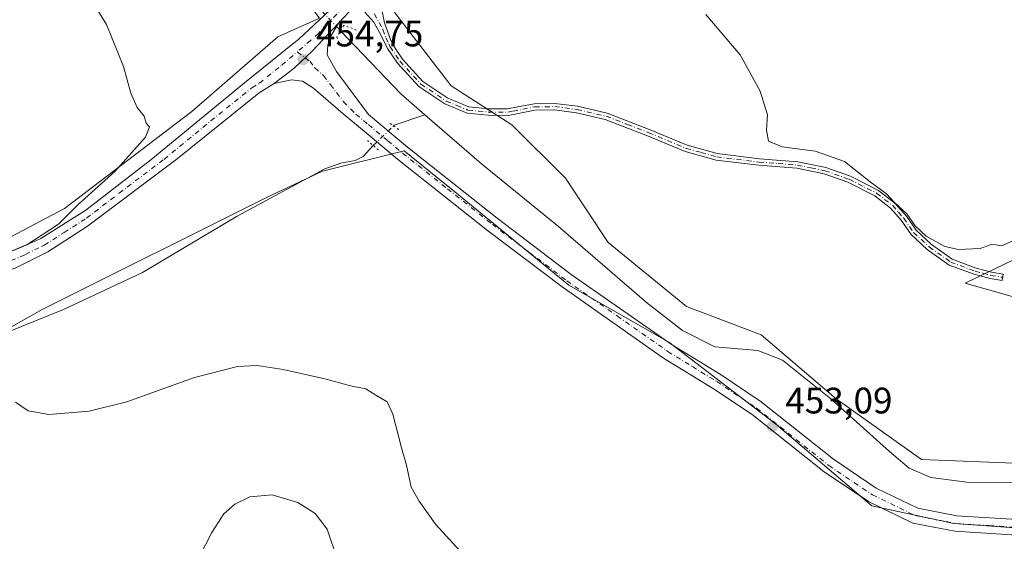
# Model space of a CAD drawing. Units: metres. Extents: x 570090 to 573533, y 4712592 to 4714941.
# Drawn here: x 572098 to 572366, y 4713321 to 4713463 of the extents above; entities that cross this region are included whole.
import ezdxf

# ---------------------------------------------------------------- set-up
doc = ezdxf.new("R2010")
doc.units = ezdxf.units.M
doc.header["$MEASUREMENT"] = 0
doc.linetypes.add('DGN Style 4', pattern=[2.6384748266838614, 1.318413404963828, -0.6592067024819142, 0.001648016756204785, -0.6592067024819142])
doc.linetypes.add('DGN Style 5', pattern=[1.1536117293433497, 0.4944050268614355, -0.6592067024819142])
for name, color, linetype, lineweight in [('Camino Cxs', 7, 'Continuous', 0), ('Camino eje', 30, 'DGN Style 4', 13), ('Corriente natural lineal', 142, 'Continuous', 13), ('Corriente natural lineal oculto', 9, 'DGN Style 4', 13), ('Cultivos herbáceos CxS', 92, 'Continuous', 0), ('Cultivos leñosos CxS', 92, 'Continuous', 0), ('Curva de nivel normal', 30, 'Continuous', 0), ('Núcleo urbano CxS', 7, 'Continuous', 0), ('Pastizal CxS', 92, 'Continuous', 0), ('Pista no pavimentada Cxs', 111, 'Continuous', 0), ('Pista no pavimentada eje', 91, 'DGN Style 4', 0), ('Puente lineal', 2, 'DGN Style 5', 0), ('Punto de cota en terreno', 7, 'Continuous', 0), ('Rótulo de punto de cota en terreno', 7, 'Continuous', 0)]:
    doc.layers.add(name, color=color, linetype=linetype, lineweight=lineweight)
doc.styles.add('Style-Arial', font='txt')

# ---------------------------------------------------------------- blocks, each defined once
blk = doc.blocks.new('*U11')
at = {"layer": 'Cultivos herbáceos CxS', "color": 92, "linetype": 'Continuous', "lineweight": 0}
for points in [[(572370.8372999998, 4713399.0415, 454.2296000000061), (572354.9363000002, 4713391.380999999, 453.3613000000041), (572494.1457000002, 4713351.7907, 452.6055000000051)], [(572368.2575000003, 4713342.4209, 452.170100000003), (572343.0729, 4713343.389599999, 452.2381000000024), (572319.8257999998, 4713359.856100001, 452.4665999999997), (572299.4841, 4713377.293099999, 452.9023000000016), (572279.1438999996, 4713385.0419, 453.2097000000067), (572257.8346999995, 4713402.4783, 453.3611999999994), (572246.2100999998, 4713419.9135, 453.7131999999983), (572231.6819000002, 4713434.443299999, 454.0767999999953), (572215.2153000003, 4713445.098400001, 454.2682999999961), (572198.7487000005, 4713466.408700001, 454.5825000000041), (572184.5626999997, 4713481.731699999, 454.5614999999962), (572211.4795000004, 4713523.383300001, 456.664300000004), (572210.0191000003, 4713531.609999999, 458.4343999999983), (572174.0188999996, 4713549.834000001, 457.5123000000021), (572151.9461000003, 4713570.288699999, 457.8512999999948), (572133.4039000003, 4713591.9836, 457.1218999999983), (572123.3224999999, 4713592.040899999, 456.6380999999965), (572107.9768000003, 4713589.924100001, 456.1659000000073), (572097.8797000004, 4713586.6351, 455.8919000000024), (572076.5497000003, 4713630.7685, 456.8280999999988)]]:
    blk.add_polyline3d(points, dxfattribs=at)
blk = doc.blocks.new('*U12')
at = {"layer": 'Cultivos herbáceos CxS', "color": 92, "linetype": 'Continuous', "lineweight": 0}
for points in [[(572087.3585000001, 4713572.960899999, 455.4891999999964), (572104.7934999998, 4713530.340600001, 455.3184000000037), (572119.3217000002, 4713512.9045, 454.5731999999989), (572141.6009000001, 4713498.3749, 454.9962999999989), (572166.7836999996, 4713479.970699999, 454.4033999999957), (572179.3759000005, 4713463.502699999, 454.3028999999952), (572168.0181, 4713458.394500001, 454.5311999999976), (572144.6476999996, 4713438.0733, 454.7528000000021), (572110.1009000001, 4713411.655900001, 455.5835999999982), (572090.7953000005, 4713401.495300001, 455.5421999999963)], [(571946.0423999997, 4713300.161499999, 457.6059999999998), (571976.9924999997, 4713353.392700001, 455.7066999999952), (571987.1546999998, 4713367.966200001, 456.1674999999959), (572004.4287, 4713371.013499999, 455.4198000000034), (572023.7336999997, 4713373.045800001, 455.1502000000037), (572039.0006999997, 4713372.282299999, 455.3853999999993), (572044.0554999998, 4713372.0295, 455.1059999999998), (572059.2960999999, 4713369.996900001, 455.7731000000058), (572080.6328999996, 4713371.013699999, 455.0163999999932), (572104.0038999999, 4713384.222100001, 454.5840999999928), (572164.9688999997, 4713414.7029, 454.4257000000071), (572180.2103000004, 4713421.8146, 454.0481), (572202.4177000001, 4713427.367699999, 454.2580000000017), (572210.9826999997, 4713420.434400001, 454.1453000000038), (572215.2149, 4713417.008199999, 454.1260000000038), (572247.1787, 4713390.8543, 453.5244999999995), (572274.3004999999, 4713375.355900001, 452.9247000000032), (572303.3589000005, 4713353.076099999, 453.1566000000021), (572329.5119000003, 4713330.797499999, 452.6076999999932), (572351.7905000001, 4713325.954, 452.3601999999955), (572379.8808000004, 4713324.016899999, 452.129700000005)]]:
    blk.add_polyline3d(points, dxfattribs=at)
blk = doc.blocks.new('5PATER')
at = {"layer": 'Núcleo urbano CxS', "linetype": 'Continuous', "lineweight": 0}
h = blk.add_hatch(color=51, dxfattribs=at)
edge = h.paths.add_edge_path()
edge.add_ellipse((0, 0), major_axis=(-0.1095731443231308, -0.1110710700762829), ratio=0.9994222409660322, start_angle=0, end_angle=360)

msp = doc.modelspace()

# ---------------------------------------------------------------- linework, layer by layer
at = {"layer": 'Camino Cxs', "color": 7, "linetype": 'Continuous', "lineweight": 0}
msp.add_polyline3d([(572196.1801000005, 4713466.690099999, 454.6186000000016), (572197.0201000003, 4713462.170100001, 454.6024999999936), (572198.6401000004, 4713457.670100001, 454.5917999999947), (572199.3800999997, 4713456.090100001, 454.5786999999983), (572201.9401000004, 4713452.3101, 454.4556000000011), (572207.5100999996, 4713446.220100001, 454.5746000000072), (572214.2600999996, 4713441.710100001, 454.5984000000026), (572219.9600999998, 4713439.3301, 454.6674000000058), (572225.3101000004, 4713438.8101, 454.4357000000019), (572230.5000999998, 4713438.800100001, 454.2483999999968), (572233.3000999996, 4713439.3301, 454.2008999999962), (572237.7701000003, 4713440.190099999, 454.1055999999954), (572243.3901000004, 4713440.290100001, 453.9842999999965), (572249.5201000003, 4713439.4901, 454.0056999999942), (572257.5800999999, 4713437.630100001, 453.9799000000058), (572269.2401000002, 4713433.130100001, 454.0524000000005), (572279.3300999999, 4713428.890100001, 454.2252000000008), (572287.5201000003, 4713426.610099999, 453.9499999999971), (572298.9700999996, 4713425.190099999, 454.2678000000015), (572309.4101, 4713424.370100001, 454.3920999999973), (572317.0401, 4713422.8301, 454.3989000000002), (572323.6901000004, 4713420.440099999, 454.7646999999997), (572331.3101000004, 4713416.600099999, 455.1401000000042), (572335.8201000001, 4713413.110099999, 455.2544000000053), (572338.9101, 4713409.5701, 455.2639999999956), (572341.5601000004, 4713405.7501, 455.0393999999943), (572345.7200999996, 4713401.9001, 455.0559999999969), (572351.3800999997, 4713397.890100001, 454.7302999999956), (572357.8501000004, 4713395.4801, 454.4667999999947), (572362.0701000001, 4713394.360099999, 454.0984999999928), (572365.2301000003, 4713393.8301, 453.6812000000064), (572364.9401000004, 4713392.090100001, 453.398000000001), (572361.7001, 4713392.630100001, 453.6103000000003), (572357.3101000004, 4713393.790100001, 454.1187999999966), (572350.5500999996, 4713396.3101, 454.3896999999997), (572344.6001000004, 4713400.530099999, 454.6356999999989), (572340.2200999996, 4713404.5801, 454.7382999999973), (572337.5100999996, 4713408.4801, 455.0592000000034), (572334.6001000004, 4713411.8201, 454.9799999999959), (572330.3601000002, 4713415.100099999, 454.8450000000012), (572322.9901000002, 4713418.8101, 454.5681999999942), (572316.5601000004, 4713421.120100001, 454.2657999999938), (572309.1700999998, 4713422.620100001, 454.0062000000034), (572298.8000999996, 4713423.440099999, 453.9410000000062), (572287.1801000005, 4713424.880100001, 453.8120999999956), (572278.7500999998, 4713427.220100001, 454.3120000000054), (572268.5800999999, 4713431.5001, 454.1267999999982), (572257.0601000004, 4713435.940099999, 454.1242000000057), (572249.2100999998, 4713437.7501, 454.1196999999956), (572243.2901, 4713438.520099999, 454.1343999999954), (572237.9501, 4713438.4301, 454.2688999999955), (572230.6700999998, 4713437.030099999, 454.3123999999953), (572225.2200999996, 4713437.040100001, 454.446299999996), (572219.5301000001, 4713437.600099999, 454.6301999999997), (572213.4301000005, 4713440.140100001, 454.6594999999944), (572206.3501000004, 4713444.870100001, 454.9214999999967), (572200.5500999996, 4713451.210100001, 454.5570000000008), (572197.8300999999, 4713455.220100001, 454.6395000000048), (572196.2600999996, 4713458.600099999, 454.75), (572194.1101000002, 4713462.4101, 454.7651999999944), (572191.6700999998, 4713465.100099999, 454.7918000000063)], dxfattribs=at)
msp.add_polyline3d([(572196.1801000005, 4713466.690099999, 454.6186000000016), (572197.0201000003, 4713462.170100001, 454.6024999999936), (572198.6401000004, 4713457.670100001, 454.5917999999947), (572199.3800999997, 4713456.090100001, 454.5786999999983), (572201.9401000004, 4713452.3101, 454.4556000000011), (572207.5100999996, 4713446.220100001, 454.5746000000072), (572214.2600999996, 4713441.710100001, 454.5984000000026), (572219.9600999998, 4713439.3301, 454.6674000000058), (572225.3101000004, 4713438.8101, 454.4357000000019), (572230.5000999998, 4713438.800100001, 454.2483999999968), (572233.3000999996, 4713439.3301, 454.2008999999962), (572237.7701000003, 4713440.190099999, 454.1055999999954), (572243.3901000004, 4713440.290100001, 453.9842999999965), (572249.5201000003, 4713439.4901, 454.0056999999942), (572257.5800999999, 4713437.630100001, 453.9799000000058), (572269.2401000002, 4713433.130100001, 454.0524000000005), (572279.3300999999, 4713428.890100001, 454.2252000000008), (572287.5201000003, 4713426.610099999, 453.9499999999971), (572298.9700999996, 4713425.190099999, 454.2678000000015), (572309.4101, 4713424.370100001, 454.3920999999973), (572317.0401, 4713422.8301, 454.3989000000002), (572323.6901000004, 4713420.440099999, 454.7646999999997), (572331.3101000004, 4713416.600099999, 455.1401000000042), (572335.8201000001, 4713413.110099999, 455.2544000000053), (572338.9101, 4713409.5701, 455.2639999999956), (572341.5601000004, 4713405.7501, 455.0393999999943), (572345.7200999996, 4713401.9001, 455.0559999999969), (572351.3800999997, 4713397.890100001, 454.7302999999956), (572357.8501000004, 4713395.4801, 454.4667999999947), (572362.0701000001, 4713394.360099999, 454.0984999999928), (572365.2301000003, 4713393.8301, 453.6812000000064), (572364.9401000004, 4713392.090100001, 453.398000000001), (572361.7001, 4713392.630100001, 453.6103000000003), (572357.3101000004, 4713393.790100001, 454.1187999999966), (572350.5500999996, 4713396.3101, 454.3896999999997), (572344.6001000004, 4713400.530099999, 454.6356999999989), (572340.2200999996, 4713404.5801, 454.7382999999973), (572337.5100999996, 4713408.4801, 455.0592000000034), (572334.6001000004, 4713411.8201, 454.9799999999959), (572330.3601000002, 4713415.100099999, 454.8450000000012), (572322.9901000002, 4713418.8101, 454.5681999999942), (572316.5601000004, 4713421.120100001, 454.2657999999938), (572309.1700999998, 4713422.620100001, 454.0062000000034), (572298.8000999996, 4713423.440099999, 453.9410000000062), (572287.1801000005, 4713424.880100001, 453.8120999999956), (572278.7500999998, 4713427.220100001, 454.3120000000054), (572268.5800999999, 4713431.5001, 454.1267999999982), (572257.0601000004, 4713435.940099999, 454.1242000000057), (572249.2100999998, 4713437.7501, 454.1196999999956), (572243.2901, 4713438.520099999, 454.1343999999954), (572237.9501, 4713438.4301, 454.2688999999955), (572230.6700999998, 4713437.030099999, 454.3123999999953), (572225.2200999996, 4713437.040100001, 454.446299999996), (572219.5301000001, 4713437.600099999, 454.6301999999997), (572213.4301000005, 4713440.140100001, 454.6594999999944), (572206.3501000004, 4713444.870100001, 454.9214999999967), (572200.5500999996, 4713451.210100001, 454.5570000000008), (572197.8300999999, 4713455.220100001, 454.6395000000048), (572196.2600999996, 4713458.600099999, 454.75), (572194.1101000002, 4713462.4101, 454.7651999999944), (572191.6700999998, 4713465.100099999, 454.7918000000063)], dxfattribs=at)
at = {"layer": 'Camino eje', "color": 30, "linetype": 'DGN Style 4', "lineweight": 13}
msp.add_polyline3d([(572190.3657000001, 4713471.846700001, 454.7731000000058), (572195.5651000004, 4713462.290100001, 454.6864999999962), (572196.6401000004, 4713460.3851, 454.6662000000069), (572197.4501, 4713458.1351, 454.6196999999956), (572198.2351000002, 4713456.4451, 454.6125000000029), (572198.6051000003, 4713455.655099999, 454.6070999999939), (572201.2451, 4713451.7601, 454.5074000000022), (572206.9301000005, 4713445.545100001, 454.7385999999969), (572213.8450999996, 4713440.925100001, 454.6217999999935), (572216.6951000001, 4713439.735099999, 454.6956000000064), (572219.7451, 4713438.465100001, 454.6490000000049), (572222.5900999998, 4713438.1851, 454.6175999999978), (572225.2651000004, 4713437.925100001, 454.4349999999977), (572230.5850999998, 4713437.915100001, 454.2764000000025), (572231.9851000002, 4713438.1801, 454.2602000000043), (572237.8601000002, 4713439.3101, 454.1875), (572240.6700999998, 4713439.360099999, 454.1144999999961), (572243.3400999998, 4713439.405099999, 454.0592999999935), (572249.3651000002, 4713438.620100001, 454.0617999999959), (572257.3201000001, 4713436.7851, 454.0442999999942), (572263.1501000002, 4713434.5351, 454.2053000000015), (572268.9101, 4713432.315099999, 454.0549000000028), (572273.9550999999, 4713430.1951, 454.298299999995), (572279.0401, 4713428.0551, 454.2587000000058), (572283.1350999996, 4713426.915100001, 453.8157999999967), (572287.3501000004, 4713425.745100001, 453.8778000000021), (572298.8850999996, 4713424.315099999, 454.1039000000019), (572304.0701000001, 4713423.905099999, 454.1524000000064), (572309.2901, 4713423.495100001, 454.1992000000028), (572312.9851000002, 4713422.745100001, 454.1416999999929), (572316.8000999996, 4713421.975099999, 454.304099999994), (572323.3400999998, 4713419.6251, 454.6619999999967), (572330.8350999998, 4713415.850099999, 454.9909999999945), (572335.2100999998, 4713412.465100001, 455.1156000000047), (572336.7550999997, 4713410.6951, 455.1404999999941), (572338.2100999998, 4713409.0251, 455.159799999994), (572340.8901000004, 4713405.165100001, 454.8929000000062), (572345.1601, 4713401.215100001, 454.8442000000068), (572350.9650999998, 4713397.100099999, 454.5509000000021), (572357.5800999999, 4713394.6351, 454.2921000000061), (572359.7751000002, 4713394.0551, 454.0911999999954), (572361.8850999996, 4713393.495100001, 453.8512999999948), (572365.0850999998, 4713392.960100001, 453.5160000000033)], dxfattribs=at)
at = {"layer": 'Corriente natural lineal', "color": 142, "linetype": 'Continuous', "lineweight": 13, "extrusion": (-0.1702050884643195, -0.1916231420500147, 0.9665975373917178), "elevation": -1000157.572376838, "flags": 128}
msp.add_lwpolyline([(-2702354.887723904, 3773733.507253776), (-2702331.280494013, 3773731.47603279), (-2702322.530553072, 3773731.577086619)], dxfattribs=at)
at = {"layer": 'Corriente natural lineal', "color": 142, "linetype": 'Continuous', "lineweight": 13, "extrusion": (-0.0001178440940502605, 0.07628044092535237, 0.9970863956774275), "elevation": 359928.2664004596, "flags": 128}
msp.add_lwpolyline([(-579480.5308218361, -4698779.445712439), (-579480.7170088069, -4698779.631867407), (-579489.0581280699, -4698782.429435733)], dxfattribs=at)
at = {"layer": 'Corriente natural lineal', "color": 142, "linetype": 'Continuous', "lineweight": 13}
for points in [[(572208.0569000002, 4713437.1724, 453.9545999999973), (572223.4200999998, 4713423.8301, 453.8562999999995), (572244.3101000004, 4713406.780099999, 452.7866000000067), (572268.3000999996, 4713386.1501, 452.7305000000051), (572278.0500999996, 4713378.4801, 452.4603999999963), (572286.8800999997, 4713374.0801, 452.5580999999948), (572298.5301000001, 4713373.090100001, 452.292300000001), (572305.2001, 4713370.4101, 452.4100000000035), (572318.3601000002, 4713359.9301, 452.4271000000008), (572334.2901, 4713345.550100001, 452.1177000000025), (572339.7100999998, 4713341.020099999, 452.0608000000066), (572345.6001000004, 4713338.5001, 452.0730999999942), (572355.3901000004, 4713337.210100001, 451.9625999999989), (572367.9801000003, 4713337.140100001, 451.8660999999993)], [(572040.7896999996, 4713371.298699999, 455.3521999999939), (572042.8901000004, 4713370.360099999, 455.2834000000003), (572054.5301000001, 4713367.8101, 455.3101000000024), (572061.8300999999, 4713367.9301, 455.3984000000055), (572072.5701000001, 4713370.210100001, 455.4603000000062), (572090.6300999997, 4713376.4901, 454.7678000000015), (572109.7901, 4713384.1601, 454.5050999999949), (572131.2901, 4713394.3101, 454.1532000000007), (572157.0100999996, 4713409.5601, 454.4320000000008), (572180.8501000004, 4713422.5001, 454.0464000000065), (572185.2100999998, 4713424.030099999, 454.001099999994), (572189.1001000004, 4713424.790100001, 453.9030000000057), (572191.2801000001, 4713425.860099999, 453.9140999999945), (572193.9901000002, 4713428.8201, 454.1362999999984)]]:
    msp.add_polyline3d(points, dxfattribs=at)
at = {"layer": 'Corriente natural lineal oculto', "color": 9, "linetype": 'DGN Style 4', "lineweight": 13, "extrusion": (-0.03561418187690965, 0.03735541831297639, 0.9986672132256577), "elevation": 156149.2113256666, "flags": 128}
msp.add_lwpolyline([(-3666594.674289807, -3012614.727715372), (-3666594.674289807, -3012607.27789566)], dxfattribs=at)
at = {"layer": 'Corriente natural lineal oculto', "color": 9, "linetype": 'DGN Style 4', "lineweight": 13, "extrusion": (-0.004276038678578999, -0.004137208758452839, 0.9999822993417975), "elevation": -21493.03436869122, "flags": 128}
msp.add_lwpolyline([(572190.7007651044, 4713380.237380302), (572196.2450106893, 4713385.601526209)], dxfattribs=at)
at = {"layer": 'Cultivos herbáceos CxS', "color": 92, "linetype": 'Continuous', "lineweight": 0}
for points in [[(572087.3585000001, 4713572.960899999, 455.4891999999964), (572104.7934999998, 4713530.340600001, 455.3184000000037), (572119.3217000002, 4713512.9045, 454.5731999999989), (572141.6009000001, 4713498.3749, 454.9962999999989), (572166.7836999996, 4713479.970699999, 454.4033999999957), (572179.3759000005, 4713463.502699999, 454.3028999999952), (572168.0181, 4713458.394500001, 454.5311999999976), (572144.6476999996, 4713438.0733, 454.7528000000021), (572110.1009000001, 4713411.655900001, 455.5835999999982), (572090.7953000005, 4713401.495300001, 455.5421999999963)], [(572184.5626999997, 4713481.731699999, 454.5614999999962), (572198.7487000005, 4713466.408700001, 454.5825000000041), (572215.2153000003, 4713445.098400001, 454.2682999999961), (572231.6819000002, 4713434.443299999, 454.0767999999953), (572246.2100999998, 4713419.9135, 453.7131999999983), (572257.8346999995, 4713402.4783, 453.3611999999994), (572279.1438999996, 4713385.0419, 453.2097000000067), (572299.4841, 4713377.293099999, 452.9023000000016), (572319.8257999998, 4713359.856100001, 452.4665999999997), (572343.0729, 4713343.389599999, 452.2381000000024), (572368.2575000003, 4713342.4209, 452.170100000003), (572370.2659, 4713342.5121, 452.1346000000049), (572389.5667000003, 4713343.389599999, 451.7617000000028), (572412.8142999997, 4713339.5141, 451.5044999999955), (572430.2496999997, 4713326.921499999, 451.184699999998), (572439.9358999999, 4713310.455700001, 450.9250000000029), (572464.1509999996, 4713307.548900001, 451.0883999999933), (572494.1791000003, 4713302.704700001, 450.5831000000035), (572507.7395000001, 4713293.018999999, 450.380799999999), (572527.1114999996, 4713282.362700001, 450.2773000000016), (572547.4528999999, 4713271.707699999, 449.6238000000012), (572561.0131000001, 4713250.397700001, 449.3175999999949), (572571.6678999999, 4713235.867500001, 449.2109000000055), (572574.3095000006, 4713233.226399999, 449.0415000000066)], [(571946.0423999997, 4713300.161499999, 457.6059999999998), (571976.9924999997, 4713353.392700001, 455.7066999999952), (571987.1546999998, 4713367.966200001, 456.1674999999959), (572004.4287, 4713371.013499999, 455.4198000000034), (572023.7336999997, 4713373.045800001, 455.1502000000037), (572039.0006999997, 4713372.282299999, 455.3853999999993), (572044.0554999998, 4713372.0295, 455.1059999999998), (572059.2960999999, 4713369.996900001, 455.7731000000058), (572080.6328999996, 4713371.013699999, 455.0163999999932), (572104.0038999999, 4713384.222100001, 454.5840999999928), (572164.9688999997, 4713414.7029, 454.4257000000071), (572180.2103000004, 4713421.8146, 454.0481), (572202.4177000001, 4713427.367699999, 454.2580000000017), (572210.9826999997, 4713420.434400001, 454.1453000000038), (572215.2149, 4713417.008199999, 454.1260000000038), (572247.1787, 4713390.8543, 453.5244999999995), (572274.3004999999, 4713375.355900001, 452.9247000000032), (572303.3589000005, 4713353.076099999, 453.1566000000021), (572329.5119000003, 4713330.797499999, 452.6076999999932), (572351.7905000001, 4713325.954, 452.3601999999955), (572379.8808000004, 4713324.016899999, 452.129700000005)], [(572370.8372999998, 4713399.0415, 454.2296000000061), (572354.9363000002, 4713391.380999999, 453.3613000000041), (572494.1457000002, 4713351.7907, 452.6055000000051)]]:
    msp.add_polyline3d(points, dxfattribs=at)
at = {"layer": 'Cultivos leñosos CxS', "color": 92, "linetype": 'Continuous', "lineweight": 0}
for points in [[(572494.1457000002, 4713351.7907, 452.6055000000051), (572354.9363000002, 4713391.380999999, 453.3613000000041), (572370.8372999998, 4713399.0415, 454.2296000000061)], [(572370.8372999998, 4713399.0415, 454.2296000000061), (572354.9363000002, 4713391.380999999, 453.3613000000041), (572494.1457000002, 4713351.7907, 452.6055000000051)]]:
    msp.add_polyline3d(points, dxfattribs=at)
at = {"layer": 'Curva de nivel normal', "color": 30, "linetype": 'Continuous', "lineweight": 0, "flags": 128}
for points, elevation in [([(572096.1799999997, 4713400.280099999), (572099.8099999996, 4713401.7601), (572108.4699999997, 4713407.4001), (572113.8099999996, 4713412.7301), (572123.7400000002, 4713421.720100001), (572132.04, 4713431.130100001), (572133.1299999999, 4713433.9001), (572132.2300000004, 4713434.9301), (572131.7100000001, 4713436.8201), (572129.8200000003, 4713439.1501), (572128.1100000005, 4713443.090100001), (572126.1100000005, 4713450.280099999), (572121.4800000004, 4713461.720100001), (572118.3799999999, 4713466.7501), (572116.2400000002, 4713468.940099999), (572113.79, 4713472.5001), (572108.04, 4713479.420100001), (572103.4100000003, 4713485.450099999), (572096.2300000004, 4713493.940099999)], 455), ([(572284.4000000004, 4713464.4301), (572293.7400000002, 4713453.5101), (572299.1600000003, 4713443.5701), (572301.1699999999, 4713437.170100001), (572300.9199999999, 4713432.9901), (572301.4400000004, 4713430.040100001), (572305.1399999997, 4713428.4901), (572314.1600000003, 4713427.2501), (572322.1399999997, 4713424.460100001), (572329.0599999996, 4713418.940099999), (572333.5199999996, 4713415.6801), (572335.6100000005, 4713413.420100001), (572339.0800000001, 4713410.2601), (572341.3399999999, 4713406.9901), (572344.3200000003, 4713404.170100001), (572349.4000000004, 4713401.340100001), (572353.1200000001, 4713400.4901), (572359.0099999999, 4713400.840100001), (572361.9800000004, 4713401.850099999), (572363.2599999999, 4713401.8201), (572364.8600000005, 4713401.530099999), (572369.2300000004, 4713403.5601)], 455), ([(572218.6600000003, 4713317.3301), (572210.8700000001, 4713325.7601), (572206.4800000004, 4713332.0801), (572204.3200000003, 4713335.890100001), (572202.9900000002, 4713341.8201), (572201.6299999999, 4713346.530099999), (572199.3600000005, 4713355.7301), (572197.7400000002, 4713359.0701), (572194.6799999997, 4713360.890100001), (572191.9500000002, 4713362.6601), (572187.8300000001, 4713363.450099999), (572180.8099999996, 4713365.340100001), (572169.4699999997, 4713367.870100001), (572162.4699999997, 4713368.9901), (572157.0499999998, 4713368.700099999), (572145.4299999997, 4713365.700099999), (572127.0499999998, 4713359.090100001), (572116.8099999996, 4713356.5101), (572105.8099999996, 4713355.630100001), (572100.1699999999, 4713356.6601), (572096.7000000002, 4713358.9901)], 455), ([(572184.2999999998, 4713316.0801), (572181.4900000002, 4713324.4801), (572178.1900000004, 4713328.6601), (572173.5099999999, 4713331.7301), (572166.4699999997, 4713333.780099999), (572160.4699999997, 4713333.220100001), (572156.3499999996, 4713331.2401), (572153.3899999997, 4713328.5801), (572150.0800000001, 4713323.5001), (572144.9199999999, 4713313.5001)], 460)]:
    msp.add_lwpolyline(points, dxfattribs=dict(at, elevation=elevation))
at = {"layer": 'Pastizal CxS', "color": 92, "linetype": 'Continuous', "lineweight": 0}
for points in [[(571998.2925000004, 4713791.483300001, 459.3405999999959), (572024.5267000003, 4713711.420100001, 458.1377999999968), (572031.0844999999, 4713685.1711, 457.7912000000069), (572046.7799000005, 4713663.001300001, 457.5749999999971), (572053.3853000002, 4713653.6713, 457.422900000005), (572059.0072999997, 4713648.1129, 457.2902000000031), (572063.6699000001, 4713643.503000001, 457.3024000000005), (572076.5497000003, 4713630.7685, 456.8280999999988), (572097.8797000004, 4713586.6351, 455.8919000000024), (572124.2209000001, 4713528.9825, 455.1570999999968), (572162.2625000002, 4713505.357100001, 454.9936000000016), (572184.5626999997, 4713481.731699999, 454.5614999999962), (572198.7487000005, 4713466.408700001, 454.5825000000041), (572215.2153000003, 4713445.098400001, 454.2682999999961), (572231.6819000002, 4713434.443299999, 454.0767999999953), (572246.2100999998, 4713419.9135, 453.7131999999983), (572257.8346999995, 4713402.4783, 453.3611999999994), (572279.1438999996, 4713385.0419, 453.2097000000067), (572299.4841, 4713377.293099999, 452.9023000000016), (572319.8257999998, 4713359.856100001, 452.4665999999997), (572343.0729, 4713343.389599999, 452.2381000000024), (572368.2575000003, 4713342.4209, 452.170100000003)], [(572090.7953000005, 4713401.495300001, 455.5421999999963), (572110.1009000001, 4713411.655900001, 455.5835999999982), (572144.6476999996, 4713438.0733, 454.7528000000021), (572168.0181, 4713458.394500001, 454.5311999999976), (572179.3759000005, 4713463.502699999, 454.3028999999952), (572166.7836999996, 4713479.970699999, 454.4033999999957), (572141.6009000001, 4713498.3749, 454.9962999999989), (572119.3217000002, 4713512.9045, 454.5731999999989), (572104.7934999998, 4713530.340600001, 455.3184000000037), (572087.3585000001, 4713572.960899999, 455.4891999999964)], [(572087.3585000001, 4713572.960899999, 455.4891999999964), (572104.7934999998, 4713530.340600001, 455.3184000000037), (572119.3217000002, 4713512.9045, 454.5731999999989), (572141.6009000001, 4713498.3749, 454.9962999999989), (572166.7836999996, 4713479.970699999, 454.4033999999957), (572179.3759000005, 4713463.502699999, 454.3028999999952), (572168.0181, 4713458.394500001, 454.5311999999976), (572144.6476999996, 4713438.0733, 454.7528000000021), (572110.1009000001, 4713411.655900001, 455.5835999999982), (572090.7953000005, 4713401.495300001, 455.5421999999963)], [(572184.5626999997, 4713481.731699999, 454.5614999999962), (572198.7487000005, 4713466.408700001, 454.5825000000041), (572215.2153000003, 4713445.098400001, 454.2682999999961), (572231.6819000002, 4713434.443299999, 454.0767999999953), (572246.2100999998, 4713419.9135, 453.7131999999983), (572257.8346999995, 4713402.4783, 453.3611999999994), (572279.1438999996, 4713385.0419, 453.2097000000067), (572299.4841, 4713377.293099999, 452.9023000000016), (572319.8257999998, 4713359.856100001, 452.4665999999997), (572343.0729, 4713343.389599999, 452.2381000000024), (572368.2575000003, 4713342.4209, 452.170100000003), (572370.2659, 4713342.5121, 452.1346000000049), (572389.5667000003, 4713343.389599999, 451.7617000000028), (572412.8142999997, 4713339.5141, 451.5044999999955), (572430.2496999997, 4713326.921499999, 451.184699999998), (572439.9358999999, 4713310.455700001, 450.9250000000029), (572464.1509999996, 4713307.548900001, 451.0883999999933), (572494.1791000003, 4713302.704700001, 450.5831000000035), (572507.7395000001, 4713293.018999999, 450.380799999999), (572527.1114999996, 4713282.362700001, 450.2773000000016), (572547.4528999999, 4713271.707699999, 449.6238000000012), (572561.0131000001, 4713250.397700001, 449.3175999999949), (572571.6678999999, 4713235.867500001, 449.2109000000055), (572574.3095000006, 4713233.226399999, 449.0415000000066)], [(572379.8808000004, 4713324.016899999, 452.129700000005), (572351.7905000001, 4713325.954, 452.3601999999955), (572329.5119000003, 4713330.797499999, 452.6076999999932), (572303.3589000005, 4713353.076099999, 453.1566000000021), (572274.3004999999, 4713375.355900001, 452.9247000000032), (572247.1787, 4713390.8543, 453.5244999999995), (572215.2149, 4713417.008199999, 454.1260000000038), (572210.9826999997, 4713420.434400001, 454.1453000000038), (572202.4177000001, 4713427.367699999, 454.2580000000017), (572180.2103000004, 4713421.8146, 454.0481), (572164.9688999997, 4713414.7029, 454.4257000000071), (572104.0038999999, 4713384.222100001, 454.5840999999928), (572080.6328999996, 4713371.013699999, 455.0163999999932), (572059.2960999999, 4713369.996900001, 455.7731000000058), (572044.0554999998, 4713372.0295, 455.1059999999998), (572039.0006999997, 4713372.282299999, 455.3853999999993), (572023.7336999997, 4713373.045800001, 455.1502000000037), (572004.4287, 4713371.013499999, 455.4198000000034), (571987.1546999998, 4713367.966200001, 456.1674999999959), (571976.9924999997, 4713353.392700001, 455.7066999999952), (571946.0423999997, 4713300.161499999, 457.6059999999998)], [(571946.0423999997, 4713300.161499999, 457.6059999999998), (571976.9924999997, 4713353.392700001, 455.7066999999952), (571987.1546999998, 4713367.966200001, 456.1674999999959), (572004.4287, 4713371.013499999, 455.4198000000034), (572023.7336999997, 4713373.045800001, 455.1502000000037), (572039.0006999997, 4713372.282299999, 455.3853999999993), (572044.0554999998, 4713372.0295, 455.1059999999998), (572059.2960999999, 4713369.996900001, 455.7731000000058), (572080.6328999996, 4713371.013699999, 455.0163999999932), (572104.0038999999, 4713384.222100001, 454.5840999999928), (572164.9688999997, 4713414.7029, 454.4257000000071), (572180.2103000004, 4713421.8146, 454.0481), (572202.4177000001, 4713427.367699999, 454.2580000000017), (572210.9826999997, 4713420.434400001, 454.1453000000038), (572215.2149, 4713417.008199999, 454.1260000000038), (572247.1787, 4713390.8543, 453.5244999999995), (572274.3004999999, 4713375.355900001, 452.9247000000032), (572303.3589000005, 4713353.076099999, 453.1566000000021), (572329.5119000003, 4713330.797499999, 452.6076999999932), (572351.7905000001, 4713325.954, 452.3601999999955), (572379.8808000004, 4713324.016899999, 452.129700000005)]]:
    msp.add_polyline3d(points, dxfattribs=at)
at = {"layer": 'Pista no pavimentada Cxs', "color": 111, "linetype": 'Continuous', "lineweight": 0, "extrusion": (0.0185807309604011, 0.02068420993942219, 0.9996133852125828), "elevation": 108580.7241254841, "flags": 128}
msp.add_lwpolyline([(2724195.025893678, -3887302.767312022), (2724195.025893677, -3887298.800302305)], dxfattribs=at)
at = {"layer": 'Pista no pavimentada Cxs', "color": 111, "linetype": 'Continuous', "lineweight": 0}
for points in [[(572094.6001000004, 4713399.6501, 455.3608999999997), (572102.4801000003, 4713403.020099999, 455.4474000000046), (572103.6201, 4713403.5101, 455.4407000000065), (572115.8601000002, 4713411.2601, 455.2839999999997), (572133.5701000001, 4713424.9101, 455.2866000000067), (572159.0201000003, 4713445.860099999, 454.7090999999928), (572171.2500999998, 4713455.720100001, 455.0059999999939), (572173.7701000003, 4713457.7401, 455.0381000000052), (572178.0401, 4713461.770099999, 455.3013000000064), (572183.6401000004, 4713467.050100001, 454.7872999999963), (572185.5800999999, 4713469.6601, 454.7890999999945), (572190.9401000004, 4713476.9001, 455.0399999999936), (572191.2719000002, 4713477.358300001, 455.0432000000001), (572197.9801000003, 4713491.2501, 455.1058000000049), (572207.4200999998, 4713508.610099999, 455.6404000000039), (572218.1700999998, 4713527.020099999, 456.4820000000037), (572232.4901000002, 4713547.790100001, 458.1676000000007), (572243.4600999998, 4713564.0801, 459.7115999999951), (572253.1501000002, 4713581.790100001, 460.7538999999961), (572260.9301000005, 4713598.210100001, 461.9235999999946)], [(572263.7801000001, 4713596.790100001, 461.9312999999966), (572255.9901000002, 4713580.340100001, 460.9336000000039), (572246.1901000004, 4713562.420100001, 459.6478000000062), (572235.1201, 4713546.0001, 458.2657999999938), (572220.8601000002, 4713525.3101, 456.7329000000027), (572210.1901000004, 4713507.040100001, 455.9152000000031), (572200.8101000004, 4713489.790100001, 455.2363999999943), (572197.0000999998, 4713481.940099999, 455.1068999999989), (572195.4101, 4713475.0001, 454.8555000000051), (572190.6435000002, 4713468.722899999, 454.7353000000003), (572187.2301000003, 4713465.040100001, 454.9425999999949), (572184.5800999999, 4713462.090100001, 455.0528999999952), (572177.3605000004, 4713454.466499999, 454.8288999999932), (572172.4631000003, 4713449.8851, 454.7568000000028), (572167.0500999996, 4713445.690099999, 454.6588000000047), (572163.0100999996, 4713443.175100001, 454.6362999999984), (572140.6801000005, 4713425.200099999, 454.883600000001), (572116.3101000004, 4713406.850099999, 455.0393999999943), (572105.5000999998, 4713399.920100001, 455.1350999999996), (572096.4700999996, 4713395.350099999, 455.0483999999997)], [(571945.6700999998, 4713431.0101, 456.8867999999929), (571956.4401000004, 4713427.2401, 456.5488000000041), (571958.5100999996, 4713426.4301, 456.5482000000048), (571988.5800999999, 4713414.7601, 456.305600000007), (572019.2001, 4713403.470100001, 455.6741999999941), (572035.5100999996, 4713398.0601, 455.5191999999952), (572045.8000999996, 4713395.520099999, 455.4269000000059), (572058.9301000005, 4713394.030099999, 455.2596999999951), (572071.9600999998, 4713394.440099999, 455.2091999999975), (572082.8701, 4713396.4001, 455.2434999999969), (572094.6001000004, 4713399.6501, 455.3608999999997), (572102.4801000003, 4713403.020099999, 455.4474000000046), (572103.6201, 4713403.5101, 455.4407000000065), (572115.8601000002, 4713411.2601, 455.2839999999997), (572133.5701000001, 4713424.9101, 455.2866000000067), (572159.0201000003, 4713445.860099999, 454.7090999999928), (572171.2500999998, 4713455.720100001, 455.0059999999939), (572173.7701000003, 4713457.7401, 455.0381000000052), (572178.0401, 4713461.770099999, 455.3013000000064), (572183.6401000004, 4713467.050100001, 454.7872999999963), (572185.5800999999, 4713469.6601, 454.7890999999945)], [(572370.2801000001, 4713322.7401, 452.7262999999948), (572352.0900999998, 4713323.870100001, 452.7452000000048), (572340.6501000002, 4713326.100099999, 452.6592999999993), (572328.6101000002, 4713331.9301, 453.0313000000024), (572316.6101000002, 4713340.020099999, 453.1747000000032), (572296.9600999998, 4713355.640100001, 453.2958000000072), (572286.2401000002, 4713362.8101, 453.4728999999934), (572272.9101, 4713371.0001, 453.4477000000043), (572245.3400999998, 4713390.3301, 453.7246000000014), (572225.0601000004, 4713405.690099999, 454.1000000000058), (572200.6201, 4713425.120100001, 454.4198000000034), (572192.6001000004, 4713431.800100001, 454.6481000000058), (572185.7901, 4713437.460100001, 454.5283000000054), (572177.7500999998, 4713444.4101, 454.647100000002), (572174.8000999996, 4713446.3301, 454.6555999999982), (572171.7401000002, 4713446.710100001, 454.6573999999965), (572167.0500999996, 4713445.690099999, 454.6588000000047), (572172.4631000003, 4713449.8851, 454.7568000000028), (572177.3605000004, 4713454.466499999, 454.8288999999932), (572184.5800999999, 4713462.090100001, 455.0528999999952), (572182.5401, 4713458.720100001, 455.2112999999954), (572181.6801000005, 4713456.200099999, 455.2531000000017), (572181.5000999998, 4713453.5001, 455.3043999999937), (572184.0000999998, 4713448.9301, 455.0978000000032), (572192.7200999996, 4713437.2401, 454.793399999995), (572203.3000999996, 4713428.4101, 454.7140000000073), (572227.6700999998, 4713409.050100001, 454.4949000000051), (572247.8400999998, 4713393.7601, 453.8435000000027), (572275.2500999998, 4713374.550100001, 453.5622000000003), (572288.5401, 4713366.390100001, 453.6187999999966), (572299.4700999996, 4713359.0801, 453.4904999999999), (572319.1300999997, 4713343.450099999, 453.3441000000021), (572330.7301000003, 4713335.630100001, 453.1566000000021), (572342.0100999996, 4713330.170100001, 452.9147999999987), (572352.6300999997, 4713328.090100001, 452.8929999999964), (572370.5100999996, 4713326.9901, 452.7529000000068)], [(572167.0500999996, 4713445.690099999, 454.6588000000047), (572172.4631000003, 4713449.8851, 454.7568000000028), (572177.3605000004, 4713454.466499999, 454.8288999999932), (572184.5800999999, 4713462.090100001, 455.0528999999952)], [(572167.0500999996, 4713445.690099999, 454.6588000000047), (572172.4631000003, 4713449.8851, 454.7568000000028), (572177.3605000004, 4713454.466499999, 454.8288999999932), (572184.5800999999, 4713462.090100001, 455.0528999999952)], [(572184.5800999999, 4713462.090100001, 455.0528999999952), (572182.5401, 4713458.720100001, 455.2112999999954), (572181.6801000005, 4713456.200099999, 455.2531000000017), (572181.5000999998, 4713453.5001, 455.3043999999937), (572184.0000999998, 4713448.9301, 455.0978000000032), (572192.7200999996, 4713437.2401, 454.793399999995), (572203.3000999996, 4713428.4101, 454.7140000000073), (572227.6700999998, 4713409.050100001, 454.4949000000051), (572247.8400999998, 4713393.7601, 453.8435000000027), (572275.2500999998, 4713374.550100001, 453.5622000000003), (572288.5401, 4713366.390100001, 453.6187999999966), (572299.4700999996, 4713359.0801, 453.4904999999999), (572319.1300999997, 4713343.450099999, 453.3441000000021), (572330.7301000003, 4713335.630100001, 453.1566000000021), (572342.0100999996, 4713330.170100001, 452.9147999999987), (572352.6300999997, 4713328.090100001, 452.8929999999964), (572370.5100999996, 4713326.9901, 452.7529000000068)], [(572167.0500999996, 4713445.690099999, 454.6588000000047), (572163.0100999996, 4713443.175100001, 454.6362999999984), (572140.6801000005, 4713425.200099999, 454.883600000001), (572116.3101000004, 4713406.850099999, 455.0393999999943), (572105.5000999998, 4713399.920100001, 455.1350999999996), (572096.4700999996, 4713395.350099999, 455.0483999999997), (572084.8501000004, 4713392.210100001, 455.1125000000029), (572072.1700999998, 4713390.020099999, 454.9850000000006), (572058.6700999998, 4713389.5001, 455.0917000000045), (572045.7701000003, 4713390.5101, 455.3506000000052)], [(572370.2801000001, 4713322.7401, 452.7262999999948), (572352.0900999998, 4713323.870100001, 452.7452000000048), (572340.6501000002, 4713326.100099999, 452.6592999999993), (572328.6101000002, 4713331.9301, 453.0313000000024), (572316.6101000002, 4713340.020099999, 453.1747000000032), (572296.9600999998, 4713355.640100001, 453.2958000000072), (572286.2401000002, 4713362.8101, 453.4728999999934), (572272.9101, 4713371.0001, 453.4477000000043), (572245.3400999998, 4713390.3301, 453.7246000000014), (572225.0601000004, 4713405.690099999, 454.1000000000058), (572200.6201, 4713425.120100001, 454.4198000000034), (572192.6001000004, 4713431.800100001, 454.6481000000058), (572185.7901, 4713437.460100001, 454.5283000000054), (572177.7500999998, 4713444.4101, 454.647100000002), (572174.8000999996, 4713446.3301, 454.6555999999982), (572171.7401000002, 4713446.710100001, 454.6573999999965), (572167.0500999996, 4713445.690099999, 454.6588000000047)]]:
    msp.add_polyline3d(points, dxfattribs=at)
at = {"layer": 'Pista no pavimentada eje', "color": 91, "linetype": 'DGN Style 4', "lineweight": 0}
for points in [[(572190.3657000001, 4713471.846700001, 454.7731000000058), (572186.4051000001, 4713467.350099999, 454.7921999999963), (572185.4351000004, 4713466.045100001, 454.8562999999995), (572184.1101000002, 4713464.5701, 454.9094999999944), (572181.3101000004, 4713461.9301, 455.0826999999991), (572179.1651, 4713459.3825, 455.0982999999979), (572176.9654999999, 4713457.3893, 454.8742999999959), (572173.3318999996, 4713454.308499999, 454.9128000000055)], [(572039.1763000004, 4713394.5889, 455.4703000000009), (572044.3213000001, 4713393.3189, 455.4038), (572045.7851, 4713393.015100001, 455.372199999998), (572052.3501000004, 4713392.270099999, 455.2584999999963), (572058.8000999996, 4713391.765100001, 455.1483000000007), (572065.5500999996, 4713392.0251, 455.0959000000003), (572072.0651000004, 4713392.2301, 455.0625), (572077.5201000003, 4713393.210100001, 455.1255999999995), (572083.8601000002, 4713394.3051, 455.1782999999996), (572089.7251000004, 4713395.9301, 455.1625000000058), (572095.5351, 4713397.5001, 455.1518000000069), (572099.4751000004, 4713399.1851, 455.2638000000007), (572103.9901000002, 4713401.470100001, 455.2783000000054), (572104.5601000004, 4713401.715100001, 455.2654000000039), (572109.9650999998, 4713405.1801, 455.2939000000042), (572116.0850999998, 4713409.0551, 455.1545000000042), (572124.9401000004, 4713415.880100001, 455.1549999999989), (572137.1250999998, 4713425.0551, 455.0458999999974), (572149.8501000004, 4713435.530099999, 454.7483999999968), (572161.0151000004, 4713444.5175, 454.6771000000008), (572163.0351, 4713445.7751, 454.6799000000028), (572169.1501000002, 4713450.7051, 454.834600000002), (572173.3318999996, 4713454.308499999, 454.9128000000055)], [(572173.3318999996, 4713454.308499999, 454.9128000000055), (572176.8075000001, 4713451.701900001, 454.7940999999992), (572178.1501000002, 4713449.915100001, 454.795499999993), (572180.4581000004, 4713447.867900001, 454.7819000000018), (572182.3580999998, 4713445.3881, 454.6959999999963), (572185.9256999996, 4713440.737700001, 454.6030000000028), (572189.2550999997, 4713437.350099999, 454.5829999999987), (572192.6601, 4713434.520099999, 454.6763999999966), (572197.9501, 4713430.1051, 454.8129000000045), (572201.9600999998, 4713426.765100001, 454.4888999999966), (572214.1801000005, 4713417.050100001, 454.2581000000064), (572226.3651000002, 4713407.370100001, 454.2741999999998), (572236.4501, 4713399.725099999, 454.0283000000054), (572246.5900999998, 4713392.045100001, 453.7623000000021), (572260.2950999998, 4713382.440099999, 453.755799999999), (572274.0800999999, 4713372.7751, 453.516499999998), (572280.7451, 4713368.6801, 453.5001000000047), (572287.3901000004, 4713364.600099999, 453.5478000000003), (572298.2150999998, 4713357.360099999, 453.3555000000051), (572317.8701, 4713341.735099999, 453.2345999999961), (572329.6700999998, 4713333.780099999, 453.0571999999956), (572341.3300999999, 4713328.1351, 452.6922999999952), (572347.0500999996, 4713327.020099999, 452.6349999999948), (572352.3601000002, 4713325.9801, 452.7989999999991), (572361.4550999999, 4713325.415100001, 452.8417999999947), (572370.3951000003, 4713324.8651, 452.7418000000035)]]:
    msp.add_polyline3d(points, dxfattribs=at)
at = {"layer": 'Puente lineal', "color": 2, "linetype": 'DGN Style 5', "lineweight": 0, "extrusion": (0.568442647339645, 0.7307812466627605, 0.3779308484518267), "elevation": 3769924.111020009, "flags": 128}
msp.add_lwpolyline([(2442301.510154625, -1538413.109919806), (2442300.384891713, -1538413.24698544), (2442298.27820289, -1538413.493249935)], dxfattribs=at)
at = {"layer": 'Puente lineal', "color": 2, "linetype": 'DGN Style 5', "lineweight": 0, "extrusion": (0.6554750479308483, 0.7549812784249809, 0.01886082627653713), "elevation": 3933617.977513009, "flags": 128}
msp.add_lwpolyline([(2658014.161462621, -73749.63078531226), (2658012.042005247, -73749.59557904974), (2658009.858568427, -73749.69689707231)], dxfattribs=at)
at = {"layer": 'Puente lineal', "color": 2, "linetype": 'DGN Style 5', "lineweight": 0}
msp.add_polyline3d([(572189.4001000002, 4713460.2401, 455.203800000003), (572185.9801000003, 4713461.5001, 455.1442999999999), (572184.1001000004, 4713458.4001, 455.3047999999981), (572185.0301000001, 4713456.050100001, 455.4628999999986)], dxfattribs=at)

# ---------------------------------------------------------------- block references
at = {"layer": 'Cultivos herbáceos CxS', "color": 92, "linetype": 'Continuous', "lineweight": 0}
for name in ['*U11', '*U12']:
    msp.add_blockref(name, (0, 0), dxfattribs=at)
at = {"layer": 'Punto de cota en terreno', "color": 7, "linetype": 'Continuous', "lineweight": 0, "xscale": 10, "yscale": 10, "zscale": 10}
for p in [(572174.9199999999, 4713452.26, 454.75), (572302.4699999997, 4713352.4, 453.0899999999965)]:
    msp.add_blockref('5PATER', p, dxfattribs=at)

# ---------------------------------------------------------------- texts
at = {"layer": 'Rótulo de punto de cota en terreno', "color": 7, "linetype": 'Continuous', "lineweight": 0, "style": 'Style-Arial'}
for s, p in [('454,75', (572178.4478000002, 4713455.787799999)), ('453,09', (572305.9978, 4713355.927800001))]:
    msp.add_text(s, height=7.000000000000002, dxfattribs=at).set_placement(p)

doc.saveas('drawing.dxf')
